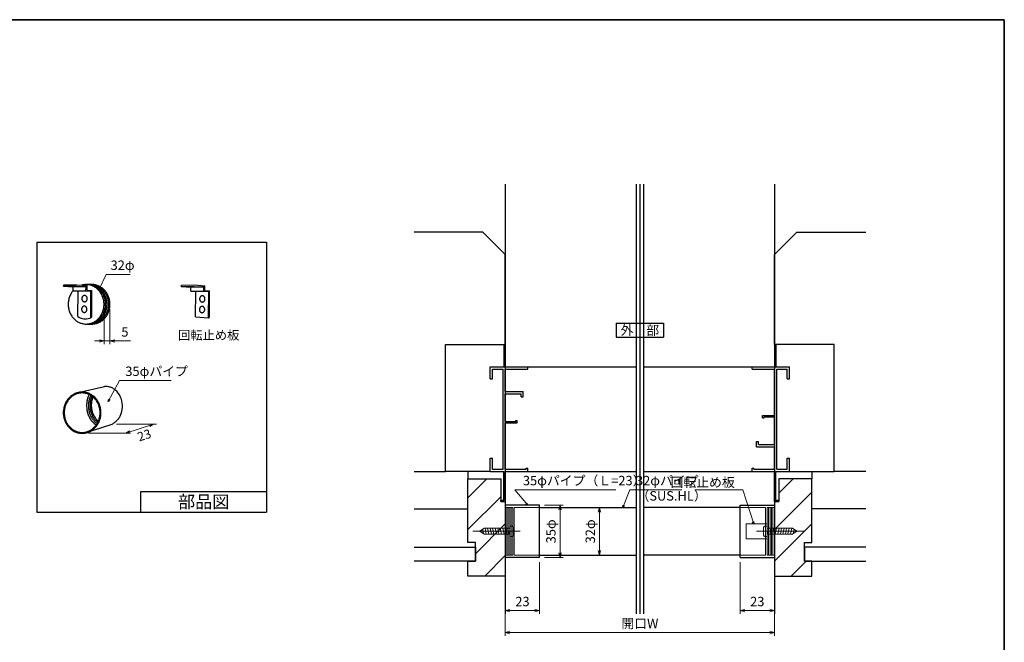
# Model space of a CAD drawing. Units: millimetres. Extents: x -19 to 1133, y 49 to 867.
# Drawn here: x 468 to 1127, y 445 to 861 of the extents above; entities that cross this region are included whole.
import ezdxf
from ezdxf.enums import TextEntityAlignment as Align

# ---------------------------------------------------------------- set-up
doc = ezdxf.new("R2010")
doc.units = ezdxf.units.MM
doc.header["$LTSCALE"] = 3
doc.linetypes.add('ACAD_ISO02W100', pattern=[15, 12, -3])
doc.linetypes.add('ACAD_ISO04W100', pattern=[30, 24, -3, 0, -3])
doc.layers.get('0').update_dxf_attribs({"lineweight": 25})
doc.layers.get('Defpoints').update_dxf_attribs({"color": 151, "lineweight": 25})
doc.layers.add('0000躯体', color=253, linetype='Continuous')
for name, color, linetype, lineweight in [('002', 6, 'Continuous', 35), ('003', 2, 'Continuous', 25), ('006', 4, 'ACAD_ISO04W100', 20), ('007', 4, 'ACAD_ISO02W100', 20)]:
    doc.layers.add(name, color=color, linetype=linetype, lineweight=lineweight)
doc.styles.add('AT_VECTOR', font='romans.shx', dxfattribs={"bigfont": 'extfont.shx'})
doc.styles.add('DIM', font='romans.shx', dxfattribs={"width": 0.75, "bigfont": 'extfont.shx'})
doc.dimstyles.new('DIM', dxfattribs={"dimtxt": 3, "dimasz": 1.5, "dimexe": 1, "dimexo": 1.5, "dimgap": 1, "dimtad": 1, "dimdsep": 46, "dimtxsty": 'DIM', "dimblk": 'OPEN30', "dimcen": 0, "dimclrd": 4, "dimclre": 4, "dimclrt": 7, "dimadec": 0, "dimazin": 0, "dimtfac": 1, "dimtmove": 0, "dimatfit": 3, "dimldrblk": 'OPEN30', "dimfxl": 0, "dimlwd": 20, "dimlwe": 20, "dimarcsym": 0})

# ---------------------------------------------------------------- blocks, each defined once
blk = doc.blocks.new('_Open30')
at = {"color": 0, "linetype": 'ByBlock', "lineweight": -2}
for p, q in [((-1, 0.27), (0, 0)), ((0, 0), (-1, -0.27)), ((0, 0), (-1, 0))]:
    blk.add_line(p, q, dxfattribs=at)
blk = doc.blocks.new('*D2')
at = {"layer": '003', "color": 4, "lineweight": 20, "ltscale": 0.2}
for p, q in [((793.09, 485.74), (793.09, 449.08)), ((973.09, 485.74), (973.09, 449.08)), ((969.94, 451.18), (796.24, 451.18))]:
    blk.add_line(p, q, dxfattribs=at)
at = {"layer": 'Defpoints', "color": 0, "ltscale": 0.2}
for p in [(793.09, 488.89), (973.09, 488.89), (793.09, 451.18)]:
    blk.add_point(p, dxfattribs=at)
at = {"layer": '003', "color": 4, "lineweight": 20, "ltscale": 0.2, "xscale": 3.15, "yscale": 3.15, "zscale": 3.15, "rotation": 180}
blk.add_blockref('_Open30', (793.09, 451.18), dxfattribs=at)
at = {"layer": '003', "color": 4, "lineweight": 20, "ltscale": 0.2, "xscale": 3.15, "yscale": 3.15, "zscale": 3.15}
blk.add_blockref('_Open30', (973.09, 451.18), dxfattribs=at)
at = {"layer": '003', "color": 7, "ltscale": 0.2, "insert": (883.09, 456.43), "char_height": 6.3, "attachment_point": 5, "style": 'DIM'}
blk.add_mtext('開口W', dxfattribs=at)
blk = doc.blocks.new('*D3')
at = {"layer": '003', "color": 4, "lineweight": 20, "ltscale": 0.2}
for p, q in [((524.85, 667.54), (524.85, 644.06)), ((528.82, 667.54), (528.82, 644.06)), ((521.7, 646.16), (518.55, 646.16)), ((524.85, 646.16), (528.82, 646.16)), ((531.97, 646.16), (542.47, 646.16))]:
    blk.add_line(p, q, dxfattribs=at)
at = {"layer": 'Defpoints', "color": 0, "ltscale": 0.2}
for p in [(524.85, 670.69), (528.82, 670.69), (528.82, 646.16)]:
    blk.add_point(p, dxfattribs=at)
at = {"layer": '003', "color": 4, "lineweight": 20, "ltscale": 0.2, "xscale": 3.15, "yscale": 3.15, "zscale": 3.15}
blk.add_blockref('_Open30', (524.85, 646.16), dxfattribs=at)
at = {"layer": '003', "color": 4, "lineweight": 20, "ltscale": 0.2, "xscale": 3.15, "yscale": 3.15, "zscale": 3.15, "rotation": 180}
blk.add_blockref('_Open30', (528.82, 646.16), dxfattribs=at)
at = {"layer": '003', "color": 7, "ltscale": 0.2, "insert": (538.79, 651.41), "char_height": 6.3, "attachment_point": 5, "style": 'DIM'}
blk.add_mtext('5', dxfattribs=at)
blk = doc.blocks.new('*D4')
at = {"layer": '003', "color": 4, "lineweight": 20, "ltscale": 0.2}
for p, q in [((853.89, 534.89), (858.12, 534.89)), ((856.02, 531.74), (856.02, 506.04)), ((853.89, 502.89), (858.12, 502.89))]:
    blk.add_line(p, q, dxfattribs=at)
at = {"layer": 'Defpoints', "color": 0, "ltscale": 0.2}
for p in [(850.74, 534.89), (850.74, 502.89), (856.02, 502.89)]:
    blk.add_point(p, dxfattribs=at)
at = {"layer": '003', "color": 4, "lineweight": 20, "ltscale": 0.2, "xscale": 3.15, "yscale": 3.15, "zscale": 3.15}
for p, rotation in [((856.02, 534.89), 90), ((856.02, 502.89), 270)]:
    blk.add_blockref('_Open30', p, dxfattribs=dict(at, rotation=rotation))
at = {"layer": '003', "color": 7, "ltscale": 0.2, "insert": (850.77, 518.89), "char_height": 6.3, "attachment_point": 5, "rotation": 90, "style": 'DIM'}
blk.add_mtext('32φ', dxfattribs=at)
blk = doc.blocks.new('*D5')
at = {"layer": '003', "color": 4, "lineweight": 20, "ltscale": 0.2}
for p, q in [((819.24, 536.39), (831.79, 536.39)), ((829.69, 533.24), (829.69, 504.54)), ((819.24, 501.39), (831.79, 501.39))]:
    blk.add_line(p, q, dxfattribs=at)
at = {"layer": 'Defpoints', "color": 0, "ltscale": 0.2}
for p in [(816.09, 536.39), (816.09, 501.39), (829.69, 501.39)]:
    blk.add_point(p, dxfattribs=at)
at = {"layer": '003', "color": 4, "lineweight": 20, "ltscale": 0.2, "xscale": 3.15, "yscale": 3.15, "zscale": 3.15}
for p, rotation in [((829.69, 536.39), 90), ((829.69, 501.39), 270)]:
    blk.add_blockref('_Open30', p, dxfattribs=dict(at, rotation=rotation))
at = {"layer": '003', "color": 7, "ltscale": 0.2, "insert": (824.44, 518.89), "char_height": 6.3, "attachment_point": 5, "rotation": 90, "style": 'DIM'}
blk.add_mtext('35φ', dxfattribs=at)
blk = doc.blocks.new('*D8')
at = {"layer": '003', "color": 4, "lineweight": 20, "ltscale": 0.2}
for p, q in [((816.09, 498.24), (816.09, 463.78)), ((793.09, 485.74), (793.09, 463.78)), ((796.24, 465.88), (812.94, 465.88))]:
    blk.add_line(p, q, dxfattribs=at)
at = {"layer": 'Defpoints', "color": 0, "ltscale": 0.2}
for p in [(816.09, 501.39), (793.09, 488.89), (816.09, 465.88)]:
    blk.add_point(p, dxfattribs=at)
at = {"layer": '003', "color": 4, "lineweight": 20, "ltscale": 0.2, "xscale": 3.15, "yscale": 3.15, "zscale": 3.15, "rotation": 180}
blk.add_blockref('_Open30', (793.09, 465.88), dxfattribs=at)
at = {"layer": '003', "color": 4, "lineweight": 20, "ltscale": 0.2, "xscale": 3.15, "yscale": 3.15, "zscale": 3.15}
blk.add_blockref('_Open30', (816.09, 465.88), dxfattribs=at)
at = {"layer": '003', "color": 7, "ltscale": 0.2, "insert": (804.59, 471.13), "char_height": 6.3, "attachment_point": 5, "style": 'DIM'}
blk.add_mtext('23', dxfattribs=at)
blk = doc.blocks.new('*D9')
at = {"layer": '003', "color": 4, "lineweight": 20, "ltscale": 0.2}
for p, q in [((950.09, 498.24), (950.09, 463.78)), ((973.09, 485.74), (973.09, 463.78)), ((969.94, 465.88), (953.24, 465.88))]:
    blk.add_line(p, q, dxfattribs=at)
at = {"layer": 'Defpoints', "color": 0, "ltscale": 0.2}
for p in [(950.09, 501.39), (973.09, 488.89), (950.09, 465.88)]:
    blk.add_point(p, dxfattribs=at)
at = {"layer": '003', "color": 4, "lineweight": 20, "ltscale": 0.2, "xscale": 3.15, "yscale": 3.15, "zscale": 3.15, "rotation": 180}
blk.add_blockref('_Open30', (950.09, 465.88), dxfattribs=at)
at = {"layer": '003', "color": 4, "lineweight": 20, "ltscale": 0.2, "xscale": 3.15, "yscale": 3.15, "zscale": 3.15}
blk.add_blockref('_Open30', (973.09, 465.88), dxfattribs=at)
at = {"layer": '003', "color": 7, "ltscale": 0.2, "insert": (961.59, 471.13), "char_height": 6.3, "attachment_point": 5, "style": 'DIM'}
blk.add_mtext('23', dxfattribs=at)

msp = doc.modelspace()

# ---------------------------------------------------------------- linework, layer by layer
for p, q in [((783.091, 628.894), (808.091, 628.894)), ((783.091, 620.894), (783.091, 628.894)), ((784.591, 627.394), (785.091, 627.394)), ((784.591, 620.894), (784.591, 627.394)), ((785.091, 627.394), (791.591, 627.394)), ((791.591, 560.394), (791.591, 627.394)), ((793.091, 612.394), (793.091, 627.394)), ((793.091, 627.394), (808.091, 627.394)), ((808.091, 627.394), (808.091, 628.894)), ((958.091, 628.894), (983.091, 628.894)), ((958.091, 627.394), (958.091, 628.894)), ((958.091, 627.394), (973.091, 627.394)), ((973.091, 612.394), (973.091, 627.394)), ((974.591, 560.394), (974.591, 627.394)), ((974.591, 627.394), (981.091, 627.394)), ((981.091, 627.394), (981.591, 627.394)), ((981.591, 620.894), (981.591, 627.394)), ((983.091, 620.894), (983.091, 628.894)), ((783.091, 620.894), (784.591, 620.894)), ((981.591, 620.894), (983.091, 620.894)), ((793.091, 612.394), (805.091, 612.394)), ((805.091, 608.894), (805.091, 612.394)), ((973.091, 610.894), (973.091, 612.394)), ((793.091, 592.394), (793.091, 610.894)), ((793.091, 610.894), (803.681, 610.894)), ((803.681, 608.894), (803.681, 610.894)), ((803.681, 608.894), (805.091, 608.894)), ((973.091, 596.394), (973.091, 610.894)), ((800.071, 592.394), (800.071, 593.104)), ((800.071, 593.104), (801.091, 593.104)), ((801.091, 591.394), (801.091, 593.104)), ((965.091, 596.394), (973.091, 596.394)), ((965.091, 594.684), (965.091, 596.394)), ((965.091, 594.684), (966.111, 594.684)), ((966.111, 595.394), (973.091, 595.394)), ((966.111, 594.684), (966.111, 595.394)), ((973.091, 592.394), (973.091, 595.394)), ((793.091, 592.394), (800.071, 592.394)), ((793.091, 560.394), (793.091, 591.394)), ((793.091, 591.394), (801.091, 591.394)), ((973.091, 591.394), (973.091, 592.394)), ((973.091, 576.894), (973.091, 591.394)), ((961.091, 578.894), (962.501, 578.894)), ((961.091, 575.394), (961.091, 578.894)), ((961.091, 575.394), (973.091, 575.394)), ((962.501, 576.894), (962.501, 578.894)), ((962.501, 576.894), (973.091, 576.894)), ((973.091, 560.394), (973.091, 575.394)), ((783.091, 558.894), (783.091, 567.894)), ((783.091, 567.894), (784.591, 567.894)), ((784.591, 560.394), (784.591, 567.894)), ((981.591, 567.894), (983.091, 567.894)), ((981.591, 560.394), (981.591, 567.894)), ((983.091, 558.894), (983.091, 567.894)), ((784.591, 560.394), (785.091, 560.394)), ((785.091, 560.394), (791.591, 560.394)), ((793.091, 560.394), (806.971, 560.394)), ((806.971, 560.394), (806.971, 561.014)), ((806.971, 561.014), (808.091, 561.014)), ((808.091, 558.894), (808.091, 561.014)), ((958.091, 558.894), (958.091, 561.014)), ((958.091, 561.014), (959.211, 561.014)), ((959.211, 560.394), (959.211, 561.014)), ((959.211, 560.394), (973.091, 560.394)), ((974.591, 560.394), (981.091, 560.394)), ((981.091, 560.394), (981.591, 560.394)), ((783.091, 558.894), (792.091, 558.894)), ((792.091, 539.704), (792.091, 558.894)), ((793.091, 538.894), (793.091, 558.894)), ((793.091, 558.894), (808.091, 558.894)), ((958.091, 558.894), (973.091, 558.894)), ((973.091, 538.894), (973.091, 558.894)), ((974.091, 558.894), (983.091, 558.894)), ((974.091, 539.704), (974.091, 558.894)), ((790.091, 539.704), (792.091, 539.704)), ((790.091, 538.894), (790.091, 539.704)), ((790.091, 538.894), (793.091, 538.894)), ((973.091, 538.894), (976.091, 538.894)), ((974.091, 539.704), (976.091, 539.704)), ((976.091, 538.894), (976.091, 539.704))]:
    msp.add_line(p, q)
at = {"ltscale": 0.2}
for p, q in [((808.091, 628.894), (880.591, 628.894)), ((885.591, 628.894), (958.091, 628.894)), ((808.091, 558.894), (880.591, 558.894)), ((885.591, 558.894), (958.091, 558.894))]:
    msp.add_line(p, q, dxfattribs=at)
at = {"layer": '0000躯体', "linetype": 'Continuous'}
for p, q in [((778.091, 718.894), (732.089, 718.894)), ((793.091, 703.894), (778.091, 718.894)), ((973.091, 703.894), (988.091, 718.894)), ((988.091, 718.894), (1034.092, 718.894)), ((793.091, 643.894), (793.091, 703.894)), ((973.091, 643.894), (973.091, 703.894)), ((753.091, 558.894), (753.091, 643.894)), ((753.091, 643.894), (793.091, 643.894)), ((1013.091, 643.894), (973.091, 643.894)), ((1013.091, 558.894), (1013.091, 643.894)), ((732.089, 558.894), (753.091, 558.894)), ((783.091, 558.894), (753.091, 558.894)), ((768.091, 558.894), (768.091, 553.894)), ((768.091, 511.394), (768.091, 553.894)), ((768.091, 553.894), (790.091, 553.894)), ((790.091, 553.894), (790.091, 538.894)), ((998.091, 553.894), (976.091, 553.894)), ((976.091, 553.894), (976.091, 538.894)), ((983.091, 558.894), (1013.091, 558.894)), ((998.091, 558.894), (998.091, 553.894)), ((998.091, 511.394), (998.091, 553.894)), ((1034.092, 558.894), (1013.091, 558.894)), ((732.089, 533.894), (768.091, 533.894)), ((790.091, 538.894), (793.091, 538.894)), ((793.091, 538.894), (793.091, 488.894)), ((973.091, 538.894), (973.091, 488.894)), ((976.091, 538.894), (973.091, 538.894)), ((1034.092, 533.894), (998.091, 533.894)), ((732.089, 508.394), (773.091, 508.394)), ((773.091, 511.394), (768.091, 511.394)), ((773.091, 498.894), (773.091, 511.394)), ((773.091, 508.394), (773.091, 498.894)), ((993.091, 498.894), (993.091, 511.394)), ((993.091, 511.394), (998.091, 511.394)), ((1034.092, 508.394), (993.091, 508.394)), ((993.091, 508.394), (993.091, 498.894)), ((773.091, 498.894), (732.089, 498.894)), ((768.091, 498.894), (773.091, 498.894)), ((768.091, 488.894), (768.091, 498.894)), ((993.091, 498.894), (1034.092, 498.894)), ((998.091, 498.894), (993.091, 498.894)), ((998.091, 488.894), (998.091, 498.894)), ((793.091, 488.894), (768.091, 488.894)), ((973.091, 488.894), (998.091, 488.894))]:
    msp.add_line(p, q, dxfattribs=at)
at = {"layer": '0000躯体', "ltscale": 0.5}
for p, q in [((792.091, 643.894), (792.091, 628.894)), ((974.091, 643.894), (974.091, 628.894))]:
    msp.add_line(p, q, dxfattribs=at)
at = {"layer": '0000躯体', "ltscale": 0.2}
for p, q in [((780.723, 553.894), (768.091, 541.262)), ((985.666, 553.894), (976.091, 544.319)), ((790.091, 542.049), (768.091, 520.049)), ((998.091, 545.106), (973.091, 520.106)), ((793.091, 523.836), (773.091, 503.836)), ((998.091, 523.893), (973.091, 498.893)), ((793.091, 502.623), (779.362, 488.894)), ((994.305, 498.894), (984.305, 488.894))]:
    msp.add_line(p, q, dxfattribs=at)
at = {"layer": '002'}
for p, q in [((-13.263, 861), (1126.737, 861)), ((1126.737, 861), (1126.737, 60))]:
    msp.add_line(p, q, dxfattribs=at)
at = {"layer": '003'}
for p, q in [((479.972, 712.316), (479.972, 531.613)), ((479.972, 712.316), (633.502, 712.316)), ((633.502, 712.316), (633.502, 531.613)), ((497.716, 682.753), (497.98, 683.701)), ((497.716, 682.753), (506.32, 682.837)), ((497.716, 682.753), (504.208, 682.405)), ((497.98, 683.701), (506.584, 683.785)), ((504.172, 679.657), (504.208, 682.405)), ((504.172, 679.657), (512.776, 679.741)), ((504.172, 679.657), (507.508, 679.453)), ((504.208, 682.405), (512.812, 682.489)), ((506.32, 682.837), (512.812, 682.489)), ((506.584, 683.785), (513.556, 683.185)), ((507.364, 662.427), (507.508, 679.453)), ((512.534, 683.893), (512.786, 683.893)), ((512.776, 679.741), (512.812, 682.489)), ((512.776, 679.741), (516.112, 679.537)), ((513.556, 680.161), (513.556, 683.185)), ((513.556, 680.161), (516.652, 679.909)), ((514.922, 683.905), (515.354, 683.905)), ((515.33, 683.905), (516.494, 683.905)), ((515.33, 683.905), (515.378, 683.905)), ((515.33, 683.905), (515.378, 683.905)), ((515.956, 661.717), (516.112, 679.537)), ((516.494, 683.905), (516.746, 683.905)), ((516.652, 662.317), (516.652, 679.909)), ((576.454, 682.573), (576.718, 683.521)), ((576.454, 682.573), (585.058, 682.657)), ((576.454, 682.573), (582.946, 682.225)), ((576.718, 683.521), (585.322, 683.605)), ((582.91, 679.477), (582.946, 682.225)), ((582.91, 679.477), (591.514, 679.561)), ((582.91, 679.477), (586.246, 679.273)), ((582.946, 682.225), (591.55, 682.309)), ((585.058, 682.657), (591.55, 682.309)), ((585.322, 683.605), (592.294, 683.005)), ((586.102, 662.221), (586.246, 679.273)), ((591.514, 679.561), (591.55, 682.309)), ((591.514, 679.561), (594.85, 679.357)), ((592.294, 679.981), (592.294, 683.005)), ((592.294, 679.981), (595.39, 679.729)), ((594.694, 661.537), (594.85, 679.357)), ((595.39, 662.137), (595.39, 679.729)), ((515.956, 661.717), (516.652, 662.317)), ((586.102, 662.221), (594.694, 661.537)), ((594.694, 661.537), (595.39, 662.137)), ((513.842, 657.505), (514.826, 657.505)), ((514.826, 657.505), (516.59, 657.505)), ((867.341, 658.084), (898.841, 658.084)), ((867.341, 658.084), (867.341, 648.634)), ((898.841, 658.084), (898.841, 648.634)), ((867.341, 648.634), (898.841, 648.634)), ((507.523, 611.697), (525.046, 615.737)), ((524.759, 615.671), (525.047, 615.743)), ((517.435, 608.745), (517.591, 608.613)), ((521.047, 592.533), (521.179, 592.845)), ((511.531, 584.445), (530.178, 590.603)), ((549.502, 545.613), (633.502, 545.613)), ((549.502, 531.613), (549.502, 545.613)), ((816.091, 536.394), (793.091, 536.394)), ((816.091, 501.394), (816.091, 536.394)), ((816.091, 534.894), (880.591, 534.894)), ((950.091, 534.894), (885.591, 534.894)), ((950.091, 536.394), (973.091, 536.394)), ((950.091, 501.394), (950.091, 536.394)), ((479.972, 531.613), (633.502, 531.613)), ((619.668, 531.613), (633.502, 531.613)), ((816.091, 501.394), (793.091, 501.394)), ((816.091, 502.894), (880.591, 502.894)), ((950.091, 502.894), (885.591, 502.894)), ((950.091, 501.394), (973.091, 501.394))]:
    msp.add_line(p, q, dxfattribs=at)
at = {"layer": '003', "color": 4, "lineweight": 20}
for p, q in [((533.178, 590.603), (560.004, 590.603)), ((539.357, 584.445), (558.004, 590.603)), ((514.531, 584.445), (541.357, 584.445))]:
    msp.add_line(p, q, dxfattribs=at)
at = {"layer": '003'}
for centre, radius, start, end in [((514.01, 671.271), 13.031, 139.016518, 148.7695), ((512.867, 672.811), 11.083, 94.021269, 105.377465), ((512.9, 671.879), 12.015, 91.745155, 93.864917), ((512.846, 672.983), 10.91, 90.000013, 90.31511), ((512.845, 672.966), 10.927, 87.291337, 89.997866), ((513.872, 672.738), 11.155, 90.340724, 92.622199), ((512.591, 669.221), 14.68, 85.251498, 86.990077), ((513.866, 672.98), 10.913, 90.00006, 90.315063), ((514.826, 672.981), 10.913, 89.999913, 95.363127), ((512.715, 672.031), 11.87, 79.281196, 84.724572), ((512.715, 672.031), 11.87, 79.281196, 84.724572), ((512.715, 672.031), 11.87, 79.281196, 84.724572), ((512.715, 672.031), 11.87, 79.281196, 84.724572), ((512.657, 671.538), 12.366, 80.235919, 84.665818), ((512.715, 672.031), 11.87, 79.281196, 84.724572), ((512.715, 672.031), 11.87, 79.281196, 84.724572), ((512.715, 672.031), 11.87, 79.281196, 84.724572), ((512.715, 672.031), 11.87, 79.281196, 84.724572), ((512.68, 671.748), 12.155, 79.834781, 84.685704), ((512.657, 671.538), 12.366, 80.235919, 84.665818), ((513.865, 672.968), 10.926, 84.451772, 89.996914), ((512.621, 671.737), 12.177, 79.103285, 79.910873), ((512.611, 671.707), 12.208, 79.085568, 79.548403), ((514.826, 672.963), 10.93, 89.496295, 89.999513), ((513.541, 670.176), 13.736, 82.519073, 84.232311), ((514.702, 668.485), 15.41, 87.665185, 89.182845), ((515.992, 671.194), 12.704, 92.986917, 94.829999), ((512.828, 672.859), 11.036, 77.658318, 79.059435), ((512.828, 672.859), 11.036, 77.658318, 79.059435), ((512.828, 672.858), 11.037, 77.658373, 79.05938), ((512.828, 672.859), 11.036, 77.658318, 79.059435), ((512.828, 672.859), 11.036, 77.658318, 79.059435), ((512.828, 672.859), 11.036, 77.658318, 79.059435), ((512.828, 672.858), 11.037, 77.658373, 79.05938), ((512.828, 672.859), 11.036, 77.658318, 79.059435), ((512.84, 672.915), 10.979, 76.893604, 77.660299), ((512.84, 672.915), 10.979, 76.893604, 77.660299), ((512.84, 672.914), 10.979, 76.770979, 77.660679), ((512.84, 672.915), 10.979, 76.893604, 77.660299), ((512.84, 672.915), 10.979, 76.893604, 77.660299), ((512.84, 672.915), 10.979, 76.893604, 77.660299), ((512.84, 672.914), 10.979, 76.770979, 77.660679), ((512.84, 672.915), 10.979, 76.893604, 77.660299), ((513.45, 669.914), 14.007, 82.190142, 82.287689), ((514.595, 668.118), 15.781, 87.245934, 87.333006), ((515.964, 671.032), 12.864, 92.720062, 92.826873), ((511.542, 667.362), 16.681, 76.794524, 76.875518), ((511.542, 667.362), 16.681, 76.794524, 76.875518), ((511.542, 667.362), 16.681, 76.794524, 76.875518), ((511.542, 667.362), 16.681, 76.794524, 76.875518), ((511.542, 667.362), 16.681, 76.794524, 76.875518), ((511.542, 667.362), 16.681, 76.794524, 76.875518), ((513.836, 672.786), 11.11, 77.678066, 82.151145), ((513.451, 669.976), 13.945, 82.058902, 82.162494), ((513.451, 669.976), 13.945, 82.058902, 82.162494), ((512.708, 672.471), 11.441, 65.58326, 76.635188), ((511.538, 667.396), 16.649, 76.662396, 76.75144), ((511.538, 667.396), 16.649, 76.662396, 76.75144), ((511.538, 667.396), 16.649, 76.662396, 76.75144), ((511.538, 667.396), 16.649, 76.662396, 76.75144), ((511.538, 667.396), 16.649, 76.662396, 76.75144), ((511.538, 667.396), 16.649, 76.662396, 76.75144), ((511.538, 667.396), 16.649, 76.662396, 76.75144), ((511.538, 667.396), 16.649, 76.662396, 76.75144), ((515.87, 672.966), 10.927, 90.002133, 92.708662), ((515.956, 671.106), 12.789, 92.59386, 92.701309), ((515.956, 671.106), 12.789, 92.59386, 92.701309), ((514.807, 672.818), 11.076, 77.697002, 87.169395), ((514.586, 668.153), 15.747, 87.119977, 87.207223), ((514.586, 668.153), 15.747, 87.119977, 87.207223), ((512.024, 670.106), 13.9, 71.246021, 76.038372), ((512.024, 670.106), 13.9, 71.246021, 76.038372), ((515.87, 672.962), 10.931, 77.633323, 90), ((513.81, 672.708), 11.191, 65.460891, 77.633323), ((516.818, 672.965), 10.928, 90.001478, 91.699771), ((516.818, 672.962), 10.931, 77.633323, 90), ((514.77, 672.708), 11.191, 65.460891, 77.633323), ((512.588, 672.266), 11.677, 53.631267, 65.460891), ((515.814, 672.708), 11.191, 65.460891, 77.633323), ((513.608, 672.266), 11.677, 53.631267, 65.460891), ((516.762, 672.708), 11.191, 65.460891, 77.633323), ((514.568, 672.266), 11.677, 53.631267, 65.460891), ((512.206, 671.747), 12.321, 42.220652, 53.631267), ((515.612, 672.266), 11.677, 53.631267, 65.460891), ((513.226, 671.747), 12.321, 42.220652, 53.631267), ((511.681, 671.271), 13.031, 31.230497, 42.220652), ((516.56, 672.266), 11.677, 53.631267, 65.460891), ((514.186, 671.747), 12.321, 42.220652, 53.631267), ((512.701, 671.271), 13.031, 31.230497, 42.220652), ((515.23, 671.747), 12.321, 42.220652, 53.631267), ((513.661, 671.271), 13.031, 31.230497, 42.220652), ((516.178, 671.747), 12.321, 42.220652, 53.631267), ((514.705, 671.271), 13.031, 31.230497, 42.220652), ((515.653, 671.271), 13.031, 31.230497, 42.220652), ((515.342, 670.693), 14.496, 169.76703, 180), ((515.064, 670.744), 14.214, 159.39848, 169.76703), ((514.58, 670.925), 13.697, 148.7695, 159.39848), ((512.447, 674.473), 2.444, 170.34892, 180), ((512.447, 674.473), 2.444, 180, 189.65107), ((512.376, 674.486), 2.371, 160.50141, 170.34892), ((512.376, 674.461), 2.371, 189.65107, 199.49858), ((512.251, 674.53), 2.239, 150.26859, 160.50141), ((512.251, 674.417), 2.239, 199.49858, 209.7314), ((512.104, 674.614), 2.07, 139.48331, 150.26859), ((512.104, 674.333), 2.07, 209.7314, 220.51668), ((511.969, 674.729), 1.892, 128.02666, 139.48331), ((511.969, 674.218), 1.892, 220.51668, 231.97333), ((511.87, 674.856), 1.731, 115.86836, 128.02666), ((511.87, 674.091), 1.731, 231.97333, 244.13163), ((511.818, 674.963), 1.612, 103.10983, 115.86836), ((511.818, 673.984), 1.612, 244.13163, 256.89016), ((511.804, 675.025), 1.548, 90, 103.10983), ((511.804, 673.922), 1.548, 256.89016, 270), ((511.804, 675.025), 1.548, 76.890166, 90), ((511.804, 673.922), 1.548, 270, 283.10983), ((511.789, 674.963), 1.612, 64.131636, 76.890166), ((511.789, 673.984), 1.612, 283.10983, 295.86836), ((511.737, 674.856), 1.731, 51.973337, 64.131636), ((511.737, 674.091), 1.731, 295.86836, 308.02666), ((511.638, 674.729), 1.892, 40.516687, 51.973337), ((511.638, 674.218), 1.892, 308.02666, 319.48331), ((511.503, 674.614), 2.07, 29.731407, 40.516687), ((511.503, 674.333), 2.07, 319.48331, 330.26859), ((511.356, 674.53), 2.239, 19.498587, 29.731407), ((511.356, 674.417), 2.239, 330.26859, 340.50141), ((511.231, 674.486), 2.371, 9.651073, 19.498587), ((511.231, 674.461), 2.371, 340.50141, 350.34892), ((511.16, 674.473), 2.444, 0, 9.651073), ((511.16, 674.473), 2.444, 350.34892, 0), ((511.111, 670.925), 13.697, 20.601517, 31.230497), ((512.131, 670.925), 13.697, 20.601517, 31.230497), ((510.628, 670.744), 14.214, 10.23297, 20.601517), ((510.35, 670.693), 14.496, 0, 10.23297), ((513.091, 670.925), 13.697, 20.601517, 31.230497), ((511.648, 670.744), 14.214, 10.23297, 20.601517), ((511.37, 670.693), 14.496, 0, 10.23297), ((514.135, 670.925), 13.697, 20.601517, 31.230497), ((512.608, 670.744), 14.214, 10.23297, 20.601517), ((512.33, 670.693), 14.496, 0, 10.23297), ((515.083, 670.925), 13.697, 20.601517, 31.230497), ((513.652, 670.744), 14.214, 10.23297, 20.601517), ((513.374, 670.693), 14.496, 0, 10.23297), ((514.6, 670.744), 14.214, 10.23297, 20.601517), ((514.322, 670.693), 14.496, 0, 10.23297), ((591.186, 674.293), 2.444, 170.34892, 180), ((591.186, 674.293), 2.444, 180, 189.65107), ((591.114, 674.306), 2.371, 160.50141, 170.34892), ((591.114, 674.281), 2.371, 189.65107, 199.49858), ((590.99, 674.35), 2.239, 150.26859, 160.50141), ((590.99, 674.237), 2.239, 199.49858, 209.7314), ((590.843, 674.434), 2.07, 139.48331, 150.26859), ((590.843, 674.153), 2.07, 209.7314, 220.51668), ((590.707, 674.549), 1.892, 128.02666, 139.48331), ((590.707, 674.038), 1.892, 220.51668, 231.97333), ((590.609, 674.676), 1.731, 115.86836, 128.02666), ((590.609, 673.911), 1.731, 231.97333, 244.13163), ((590.557, 674.783), 1.612, 103.10983, 115.86836), ((590.557, 673.804), 1.612, 244.13163, 256.89016), ((590.542, 674.845), 1.548, 90, 103.10983), ((590.542, 673.742), 1.548, 256.89016, 270), ((590.542, 674.845), 1.548, 76.890166, 90), ((590.542, 673.742), 1.548, 270, 283.10983), ((590.528, 674.783), 1.612, 64.131636, 76.890166), ((590.528, 673.804), 1.612, 283.10983, 295.86836), ((590.475, 674.676), 1.731, 51.973337, 64.131636), ((590.475, 673.911), 1.731, 295.86836, 308.02666), ((590.377, 674.549), 1.892, 40.516687, 51.973337), ((590.377, 674.038), 1.892, 308.02666, 319.48331), ((590.241, 674.434), 2.07, 29.731407, 40.516687), ((590.241, 674.153), 2.07, 319.48331, 330.26859), ((590.094, 674.35), 2.239, 19.498587, 29.731407), ((590.094, 674.237), 2.239, 330.26859, 340.50141), ((589.97, 674.306), 2.371, 9.651073, 19.498587), ((589.97, 674.281), 2.371, 340.50141, 350.34892), ((589.898, 674.293), 2.444, 0, 9.651073), ((589.898, 674.293), 2.444, 350.34892, 0), ((515.342, 670.693), 14.496, 180, 190.23297), ((515.064, 670.643), 14.214, 190.23297, 200.60151), ((514.58, 670.461), 13.697, 200.60151, 211.23049), ((512.279, 667.357), 2.444, 170.34892, 180), ((512.279, 667.357), 2.444, 180, 189.65107), ((512.208, 667.37), 2.371, 160.50141, 170.34892), ((512.208, 667.345), 2.371, 189.65107, 199.49858), ((512.083, 667.414), 2.239, 150.26859, 160.50141), ((512.083, 667.301), 2.239, 199.49858, 209.7314), ((511.936, 667.498), 2.07, 139.48331, 150.26859), ((511.936, 667.217), 2.07, 209.7314, 220.51668), ((511.801, 667.613), 1.892, 128.02666, 139.48331), ((511.801, 667.102), 1.892, 220.51668, 231.97333), ((511.702, 667.74), 1.731, 115.86836, 128.02666), ((511.702, 666.975), 1.731, 231.97333, 244.13163), ((511.65, 667.847), 1.612, 103.10983, 115.86836), ((511.65, 666.868), 1.612, 244.13163, 256.89016), ((511.636, 667.909), 1.548, 90, 103.10983), ((511.636, 666.806), 1.548, 256.89016, 270), ((511.636, 667.909), 1.548, 76.890166, 90), ((511.636, 666.806), 1.548, 270, 283.10983), ((511.621, 667.847), 1.612, 64.131636, 76.890166), ((511.621, 666.868), 1.612, 283.10983, 295.86836), ((511.569, 667.74), 1.731, 51.973337, 64.131636), ((511.569, 666.975), 1.731, 295.86836, 308.02666), ((511.47, 667.613), 1.892, 40.516687, 51.973337), ((511.47, 667.102), 1.892, 308.02666, 319.48331), ((511.335, 667.498), 2.07, 29.731407, 40.516687), ((511.335, 667.217), 2.07, 319.48331, 330.26859), ((511.188, 667.414), 2.239, 19.498587, 29.731407), ((511.188, 667.301), 2.239, 330.26859, 340.50141), ((511.063, 667.37), 2.371, 9.651073, 19.498587), ((511.063, 667.345), 2.371, 340.50141, 350.34892), ((510.992, 667.357), 2.444, 0, 9.651073), ((510.992, 667.357), 2.444, 350.34892, 0), ((511.111, 670.461), 13.697, 328.7695, 339.39848), ((512.131, 670.461), 13.697, 328.7695, 339.39848), ((510.628, 670.643), 14.214, 339.39848, 349.76703), ((510.35, 670.693), 14.496, 349.76703, 0), ((513.091, 670.461), 13.697, 328.7695, 339.39848), ((511.648, 670.643), 14.214, 339.39848, 349.76703), ((511.37, 670.693), 14.496, 349.76703, 0), ((514.135, 670.461), 13.697, 328.7695, 339.39848), ((512.608, 670.643), 14.214, 339.39848, 349.76703), ((512.33, 670.693), 14.496, 349.76703, 0), ((515.083, 670.461), 13.697, 328.7695, 339.39848), ((513.652, 670.643), 14.214, 339.39848, 349.76703), ((513.374, 670.693), 14.496, 349.76703, 0), ((514.6, 670.643), 14.214, 339.39848, 349.76703), ((514.322, 670.693), 14.496, 349.76703, 0), ((591.018, 667.177), 2.444, 170.34892, 180), ((591.018, 667.177), 2.444, 180, 189.65107), ((590.946, 667.19), 2.371, 160.50141, 170.34892), ((590.946, 667.165), 2.371, 189.65107, 199.49858), ((590.822, 667.234), 2.239, 150.26859, 160.50141), ((590.822, 667.121), 2.239, 199.49858, 209.7314), ((590.675, 667.318), 2.07, 139.48331, 150.26859), ((590.675, 667.037), 2.07, 209.7314, 220.51668), ((590.539, 667.433), 1.892, 128.02666, 139.48331), ((590.539, 666.922), 1.892, 220.51668, 231.97333), ((590.441, 667.56), 1.731, 115.86836, 128.02666), ((590.441, 666.795), 1.731, 231.97333, 244.13163), ((590.389, 667.667), 1.612, 103.10983, 115.86836), ((590.389, 666.688), 1.612, 244.13163, 256.89016), ((590.374, 667.729), 1.548, 90, 103.10983), ((590.374, 666.626), 1.548, 256.89016, 270), ((590.374, 667.729), 1.548, 76.890166, 90), ((590.374, 666.626), 1.548, 270, 283.10983), ((590.36, 667.667), 1.612, 64.131636, 76.890166), ((590.36, 666.688), 1.612, 283.10983, 295.86836), ((590.307, 667.56), 1.731, 51.973337, 64.131636), ((590.307, 666.795), 1.731, 295.86836, 308.02666), ((590.209, 667.433), 1.892, 40.516687, 51.973337), ((590.209, 666.922), 1.892, 308.02666, 319.48331), ((590.073, 667.318), 2.07, 29.731407, 40.516687), ((590.073, 667.037), 2.07, 319.48331, 330.26859), ((589.926, 667.234), 2.239, 19.498587, 29.731407), ((589.926, 667.121), 2.239, 330.26859, 340.50141), ((589.802, 667.19), 2.371, 9.651073, 19.498587), ((589.802, 667.165), 2.371, 340.50141, 350.34892), ((589.73, 667.177), 2.444, 0, 9.651073), ((589.73, 667.177), 2.444, 350.34892, 0), ((514.01, 670.116), 13.031, 211.23049, 222.22065), ((513.485, 669.64), 12.321, 222.22065, 233.63126), ((513.103, 669.121), 11.677, 233.63126, 245.46089), ((512.338, 669.702), 8.813, 235.636896, 257.35451), ((513.025, 668.987), 11.523, 245.54035, 250.35779), ((512.282, 669.45), 8.555, 257.35451, 270), ((512.282, 669.45), 8.555, 270, 282.64548), ((512.225, 669.702), 8.813, 282.64548, 295.04046), ((512.79, 668.679), 11.191, 282.36667, 294.5391), ((513.81, 668.679), 11.191, 282.36667, 294.5391), ((514.77, 668.679), 11.191, 282.36667, 294.5391), ((512.588, 669.121), 11.677, 294.5391, 306.36873), ((515.814, 668.679), 11.191, 282.36667, 294.5391), ((513.608, 669.121), 11.677, 294.5391, 306.36873), ((516.762, 668.679), 11.191, 282.36667, 294.5391), ((514.568, 669.121), 11.677, 294.5391, 306.36873), ((512.206, 669.64), 12.321, 306.36873, 317.77934), ((515.612, 669.121), 11.677, 294.5391, 306.36873), ((513.226, 669.64), 12.321, 306.36873, 317.77934), ((511.681, 670.116), 13.031, 317.77934, 328.7695), ((516.56, 669.121), 11.677, 294.5391, 306.36873), ((514.186, 669.64), 12.321, 306.36873, 317.77934), ((512.701, 670.116), 13.031, 317.77934, 328.7695), ((515.23, 669.64), 12.321, 306.36873, 317.77934), ((513.661, 670.116), 13.031, 317.77934, 328.7695), ((516.178, 669.64), 12.321, 306.36873, 317.77934), ((514.705, 670.116), 13.031, 317.77934, 328.7695), ((515.653, 670.116), 13.031, 317.77934, 328.7695), ((513.701, 671.281), 13.911, 250.91061, 255.03992), ((512.852, 668.48), 10.986, 255.547, 257.6646), ((512.846, 668.425), 10.931, 257.63332, 270), ((512.845, 668.419), 10.926, 270.00304, 275.23442), ((514.826, 668.419), 10.926, 264.82836, 269.99696), ((512.504, 670.908), 13.436, 275.71612, 279.95129), ((513.866, 668.424), 10.931, 269.87407, 269.99987), ((513.866, 668.406), 10.913, 269.99997, 275.04905), ((513.842, 668.582), 11.09, 275.09037, 282.31105), ((514.826, 668.425), 10.931, 270, 282.36667), ((512.809, 668.62), 11.13, 280.43627, 282.33314), ((512.809, 668.62), 11.13, 280.43627, 282.33314), ((515.87, 668.419), 10.926, 264.51451, 269.99692), ((512.824, 668.55), 11.058, 282.33932, 286.57032), ((515.87, 668.425), 10.931, 270, 282.36667), ((512.078, 670.892), 13.516, 286.76916, 288.7474), ((516.818, 668.422), 10.929, 268.67786, 269.99881), ((516.818, 668.425), 10.931, 270, 282.36667), ((525.816, 605.808), 9.959, 90.004511, 94.436989), ((525.815, 605.801), 9.966, 77.105179, 90), ((525.735, 605.452), 10.325, 64.513875, 77.105179), ((525.446, 604.844), 10.997, 52.446111, 64.513875), ((524.898, 604.132), 11.896, 22.283619, 52.446111), ((511.941, 598.441), 14.292, 148.6572, 159.31509), ((511.373, 598.787), 13.627, 137.65322, 148.6572), ((511.376, 598.786), 13.031, 137.77934, 148.7695), ((510.849, 599.265), 12.918, 126.24763, 137.65322), ((510.851, 599.263), 12.321, 126.36873, 137.77934), ((510.468, 599.785), 12.273, 114.44322, 126.24763), ((510.469, 599.782), 11.677, 114.5391, 126.36873), ((510.267, 600.228), 11.787, 102.31355, 114.44322), ((510.267, 600.224), 11.191, 102.36667, 114.5391), ((510.211, 600.482), 11.526, 90, 102.31355), ((510.211, 600.478), 10.931, 90, 102.36667), ((510.211, 600.482), 11.526, 77.686446, 90), ((510.211, 600.478), 10.931, 77.633323, 90), ((510.155, 600.224), 11.191, 65.460891, 77.633323), ((510.155, 600.228), 11.787, 65.556776, 77.686446), ((531.299, 602.973), 18.124, 171.08306, 180), ((530.554, 603.09), 17.37, 161.90927, 171.08306), ((529.985, 603.227), 16.786, 154.70153, 161.74954), ((530.648, 603.029), 16.252, 162.32003, 171.29556), ((509.954, 599.782), 11.677, 53.631267, 65.460891), ((509.954, 599.785), 12.273, 53.752363, 65.556776), ((530.043, 603.17), 15.632, 154.7032, 162.14172), ((531.201, 603.136), 15.701, 162.55545, 171.41701), ((530.671, 603.258), 15.159, 156.57056, 162.39675), ((531.304, 603.129), 14.973, 170.18738, 180), ((530.907, 603.198), 14.57, 160.19404, 170.18738), ((509.87, 599.639), 11.842, 50.281179, 53.713856), ((530.726, 603.245), 14.383, 157.52117, 160.12894), ((509.861, 599.626), 12.457, 49.364199, 53.839716), ((509.266, 598.95), 12.758, 42.338396, 49.254186), ((509.263, 598.948), 13.361, 42.456705, 49.095017), ((509.046, 598.786), 13.031, 31.230497, 42.220652), ((509.049, 598.787), 13.627, 31.342795, 42.346777), ((508.481, 598.441), 14.292, 20.684909, 31.342795), ((522.639, 602.618), 14.57, 340.19404, 24.423723), ((512.701, 598.209), 15.09, 169.72277, 180), ((512.424, 598.259), 14.808, 159.31509, 169.72277), ((512.707, 598.209), 14.496, 169.76703, 180), ((512.429, 598.259), 14.214, 159.39848, 169.76703), ((511.945, 598.441), 13.697, 148.7695, 159.39848), ((531.299, 602.973), 18.124, 180, 188.91693), ((530.554, 602.856), 17.37, 188.91693, 198.09072), ((531.403, 602.913), 17.016, 171.29556, 180), ((531.403, 602.913), 17.016, 180, 188.70443), ((530.648, 602.797), 16.252, 188.70443, 197.67996), ((531.962, 603.021), 16.471, 171.41701, 180), ((531.962, 603.021), 16.471, 180, 188.58298), ((531.201, 602.906), 15.701, 188.58298, 197.44454), ((531.304, 603.129), 14.973, 180, 189.81261), ((530.907, 603.06), 14.57, 189.81261, 199.80595), ((508.477, 598.441), 13.697, 20.601517, 31.230497), ((507.993, 598.259), 14.214, 10.23297, 20.601517), ((507.998, 598.259), 14.808, 10.277223, 20.684909), ((507.715, 598.209), 14.496, 0, 10.23297), ((507.721, 598.209), 15.09, 0, 10.277223), ((512.701, 598.209), 15.09, 180, 190.27722), ((512.424, 598.159), 14.808, 190.27722, 200.68491), ((512.707, 598.209), 14.496, 180, 190.23297), ((512.429, 598.159), 14.214, 190.23297, 200.60151), ((511.941, 597.976), 14.292, 200.68491, 211.34279), ((511.945, 597.977), 13.697, 200.60151, 211.23049), ((529.255, 602.432), 16.003, 198.09072, 207.78102), ((527.723, 601.625), 14.271, 207.78102, 218.24286), ((529.332, 602.378), 14.87, 197.67996, 207.20435), ((527.779, 601.58), 13.125, 207.20435, 217.55818), ((529.874, 602.489), 14.31, 197.44454, 206.87233), ((526.307, 600.509), 12.469, 218.24286, 229.69542), ((528.31, 601.696), 12.557, 206.87233, 217.16142), ((530.215, 602.811), 13.835, 199.80595, 210.15174), ((526.345, 600.476), 11.315, 217.55819, 228.99435), ((529.4, 602.338), 12.892, 210.15174, 220.99829), ((526.864, 600.6), 10.742, 217.16143, 228.58481), ((529.034, 602.076), 12.444, 221.19413, 230.07211), ((526.401, 600.171), 10.115, 228.94029, 235.84736), ((508.828, 597.795), 13.302, 328.65698, 336.70347), ((508.481, 597.976), 14.292, 328.6572, 339.31509), ((508.099, 598.13), 14.104, 338.00114, 339.3581), ((507.993, 598.159), 14.214, 339.39848, 349.76703), ((507.998, 598.159), 14.808, 339.31509, 349.72277), ((507.715, 598.209), 14.496, 349.76703, 0), ((507.721, 598.209), 15.09, 349.72277, 0), ((524.898, 601.242), 11.896, 307.55388, 319.0017), ((524.146, 601.896), 12.892, 319.0017, 329.84825), ((523.331, 602.369), 13.835, 329.84825, 340.19404), ((511.373, 597.63), 13.627, 211.34279, 222.34677), ((511.376, 597.632), 13.031, 211.23049, 222.22065), ((510.849, 597.153), 12.918, 222.34677, 233.75236), ((510.851, 597.155), 12.321, 222.22065, 233.63126), ((510.468, 596.633), 12.273, 233.75236, 245.55677), ((510.469, 596.636), 11.677, 233.63126, 245.46089), ((510.267, 596.194), 11.191, 245.46089, 257.63332), ((510.155, 596.194), 11.191, 282.36667, 294.5391), ((509.954, 596.636), 11.677, 294.5391, 306.36873), ((509.954, 596.633), 12.273, 294.44322, 306.24763), ((509.572, 597.155), 12.321, 306.36873, 317.77934), ((509.573, 597.153), 12.918, 306.24763, 317.65322), ((525.815, 600.034), 11.789, 230.02683, 238.22249), ((509.046, 597.632), 13.031, 317.77934, 328.7695), ((525.82, 599.983), 10.598, 229.38248, 238.33064), ((509.049, 597.63), 13.627, 317.65322, 328.6572), ((525.446, 600.53), 10.997, 295.48612, 307.55388), ((510.267, 596.19), 11.787, 245.55677, 257.68644), ((510.211, 595.935), 11.526, 257.68644, 270), ((510.211, 595.94), 10.931, 257.63332, 270), ((510.211, 595.94), 10.931, 270, 282.36667), ((510.211, 595.935), 11.526, 270, 282.31355), ((510.155, 596.19), 11.787, 282.31355, 294.44322)]:
    msp.add_arc(centre, radius, start, end, dxfattribs=at)
at = {"layer": '006'}
for p, q in [((803.091, 518.894), (771.3, 518.894)), ((961.091, 518.894), (992.882, 518.894))]:
    msp.add_line(p, q, dxfattribs=at)
at = {"layer": '007'}
for p, q in [((798.091, 534.894), (793.091, 534.894)), ((794.091, 502.894), (794.091, 534.894)), ((795.091, 502.894), (795.091, 534.894)), ((796.091, 502.894), (796.091, 534.894)), ((797.091, 502.894), (797.091, 534.894)), ((798.091, 502.894), (798.091, 534.894)), ((816.091, 534.894), (799.091, 534.894)), ((799.091, 502.894), (799.091, 534.894)), ((950.091, 534.894), (967.091, 534.894)), ((967.091, 502.894), (967.091, 534.894)), ((968.091, 534.894), (973.091, 534.894)), ((968.091, 502.894), (968.091, 534.894)), ((969.091, 502.894), (969.091, 534.894)), ((970.091, 502.894), (970.091, 534.894)), ((971.091, 502.894), (971.091, 534.894)), ((972.091, 502.894), (972.091, 534.894)), ((779.091, 520.894), (776.091, 518.894)), ((778.011, 520.174), (778.621, 517.214)), ((779.091, 520.894), (796.091, 520.894)), ((779.561, 520.894), (780.381, 516.894)), ((781.261, 520.894), (782.081, 516.894)), ((782.961, 520.894), (783.781, 516.894)), ((784.661, 520.894), (785.481, 516.894)), ((786.361, 520.894), (787.181, 516.894)), ((788.061, 520.894), (788.881, 516.894)), ((789.761, 520.894), (790.581, 516.894)), ((791.461, 520.894), (792.281, 516.894)), ((793.161, 520.894), (793.981, 516.894)), ((794.861, 520.894), (795.681, 516.894)), ((796.091, 522.394), (796.091, 515.394)), ((796.091, 522.394), (797.191, 522.394)), ((798.391, 521.194), (798.391, 516.594)), ((954.091, 513.894), (954.091, 523.894)), ((954.091, 523.894), (968.091, 523.894)), ((965.791, 521.194), (965.791, 516.594)), ((968.091, 522.394), (966.991, 522.394)), ((968.091, 522.394), (968.091, 515.394)), ((985.091, 520.894), (968.091, 520.894)), ((969.321, 520.894), (968.501, 516.894)), ((971.021, 520.894), (970.201, 516.894)), ((972.721, 520.894), (971.901, 516.894)), ((974.421, 520.894), (973.601, 516.894)), ((976.121, 520.894), (975.301, 516.894)), ((977.821, 520.894), (977.001, 516.894)), ((979.521, 520.894), (978.701, 516.894)), ((981.221, 520.894), (980.401, 516.894)), ((982.921, 520.894), (982.101, 516.894)), ((984.621, 520.894), (983.801, 516.894)), ((985.091, 520.894), (988.091, 518.894)), ((986.171, 520.174), (985.561, 517.214)), ((776.091, 518.894), (779.091, 516.894)), ((776.511, 519.174), (776.641, 518.524)), ((779.091, 516.894), (796.091, 516.894)), ((796.091, 515.394), (797.191, 515.394)), ((954.091, 513.894), (968.091, 513.894)), ((968.091, 515.394), (966.991, 515.394)), ((985.091, 516.894), (968.091, 516.894)), ((988.091, 518.894), (985.091, 516.894)), ((987.671, 519.174), (987.541, 518.524)), ((798.091, 502.894), (793.091, 502.894)), ((816.091, 502.894), (799.091, 502.894)), ((950.091, 502.894), (967.091, 502.894)), ((968.091, 502.894), (973.091, 502.894))]:
    msp.add_line(p, q, dxfattribs=at)
for centre, start, end in [((797.191, 521.194), 0, 90), ((966.991, 521.194), 90, 180), ((797.191, 516.594), 270, 0), ((966.991, 516.594), 180, 270)]:
    msp.add_arc(centre, 1.2, start, end, dxfattribs=at)
at = {"layer": 'Defpoints', "ltscale": 0.2}
for p, q in [((793.091, 750.966), (793.091, 463.793)), ((880.591, 750.966), (880.591, 463.793)), ((883.091, 750.966), (883.091, 463.793)), ((885.591, 750.966), (885.591, 463.793)), ((973.091, 750.966), (973.091, 463.793))]:
    msp.add_line(p, q, dxfattribs=at)

# ---------------------------------------------------------------- block references
at = {"layer": '003', "color": 4, "lineweight": 20, "xscale": 2.99999999999987, "yscale": 3, "zscale": 3}
for p, rotation in [((539.357, 584.445), 198.2752303716794), ((558.004, 590.603), 18.27523037167945)]:
    msp.add_blockref('_Open30', p, dxfattribs=dict(at, rotation=rotation))

# ---------------------------------------------------------------- texts
at = {"style": 'AT_VECTOR'}
msp.add_text('回転止め板', height=6, dxfattribs=at).set_placement((574.377, 647.063))
for s, height, p in [('外\u3000部', 6.3, (883.091, 653.359)), ('部品図', 8.4, (591.502, 538.613))]:
    msp.add_text(s, height=height, dxfattribs=at).set_placement(p, align=Align.MIDDLE_CENTER)
at = {"layer": '003', "color": 7, "char_height": 6.3, "attachment_point": 7, "style": 'DIM'}
for s, insert in [('32φ', (529.217, 691.706)), ('35φパイプ', (539.067, 620.797))]:
    msp.add_mtext(s, dxfattribs=dict(at, insert=insert))
at = {"layer": '003', "color": 7, "insert": (551.976, 582.424), "char_height": 6, "attachment_point": 5, "rotation": 18, "style": 'DIM'}
msp.add_mtext('23', dxfattribs=at)
at = {"layer": '003', "color": 7, "ltscale": 0.2, "char_height": 6.3, "style": 'DIM'}
for s, insert, attachment_point in [('35φパイプ（Ｌ=23）', (804.87, 547.694), 7), ('32φパイプ', (880.491, 547.694), 7), ('回転止め板', (946.55, 550.844), 6), ('（SUS.HL）', (880.837, 537.501), 7)]:
    msp.add_mtext(s, dxfattribs=dict(at, insert=insert, attachment_point=attachment_point))

# ---------------------------------------------------------------- dimensions: what is measured, and where the dimension line sits
at = {"layer": '003', "ltscale": 0.2}
dim = msp.add_linear_dim(base=(528.818, 646.158), p1=(524.846, 670.693), p2=(528.818, 670.693), text='5', dimstyle='DIM', override={"dimscale": 2.1, "dimadec": 2, "dimazin": 2}, dxfattribs=at)
dim.commit()
dim.dimension.update_dxf_attribs({"geometry": '*D3', "text_midpoint": (538.793, 651.408)})
for base, p1, p2, angle, text, override, picture, middle in [((829.693, 501.394), (816.091, 536.394), (816.091, 501.394), 90, '<>φ', {"dimscale": 2.1, "dimadec": 2, "dimazin": 2}, '*D5', (824.443, 518.894)), ((856.025, 502.894), (850.741, 534.894), (850.741, 502.894), 90, '<>φ', {"dimscale": 2.1, "dimadec": 2, "dimazin": 2}, '*D4', (850.775, 518.894)), ((793.091, 451.182), (973.091, 488.894), (793.091, 488.894), 180, '開口W', {"dimscale": 2.1, "dimadec": 2, "dimazin": 2, "dimtfill": 1}, '*D2', (883.091, 456.432))]:
    dim = msp.add_linear_dim(base=base, p1=p1, p2=p2, angle=angle, text=text, dimstyle='DIM', override=override, dxfattribs=at)
    dim.commit()
    dim.dimension.update_dxf_attribs({"geometry": picture, "text_midpoint": middle})
dim = msp.add_linear_dim(base=(816.091, 465.882), p1=(793.091, 488.894), p2=(816.091, 501.394), dimstyle='DIM', override={"dimscale": 2.1, "dimadec": 2, "dimazin": 2}, dxfattribs=at)
dim.commit()
dim.dimension.update_dxf_attribs({"geometry": '*D8', "text_midpoint": (804.591, 471.132)})
dim = msp.add_linear_dim(base=(950.091, 465.882), p1=(973.091, 488.894), p2=(950.091, 501.394), angle=180, dimstyle='DIM', override={"dimscale": 2.1, "dimadec": 2, "dimazin": 2}, dxfattribs=at)
dim.commit()
dim.dimension.update_dxf_attribs({"geometry": '*D9', "text_midpoint": (961.591, 471.132)})

# ---------------------------------------------------------------- leaders
at = {"layer": '003', "annotation_type": 0, "has_hookline": 1}
for points, hookline_direction, text_width in [([(521.483, 680.893), (526.343, 690.706), (528.217, 690.706)], 0, 13.05), ([(527.695, 605.807), (535.194, 619.797), (538.067, 619.797)], 0, 30.555), ([(808.164, 536.394), (799.53, 546.694), (803.87, 546.694)], 0, 62.19), ([(871.695, 534.894), (876.384, 546.694), (879.491, 546.694)], 0, 30.555), ([(959.183, 523.894), (951.837, 546.694), (947.55, 546.694)], 1, 26.775)]:
    msp.add_leader(points, dimstyle='DIM', override={"dimgap": 1, "dimtad": 1}, dxfattribs=dict(at, hookline_direction=hookline_direction, text_width=text_width))

doc.saveas('drawing.dxf')
